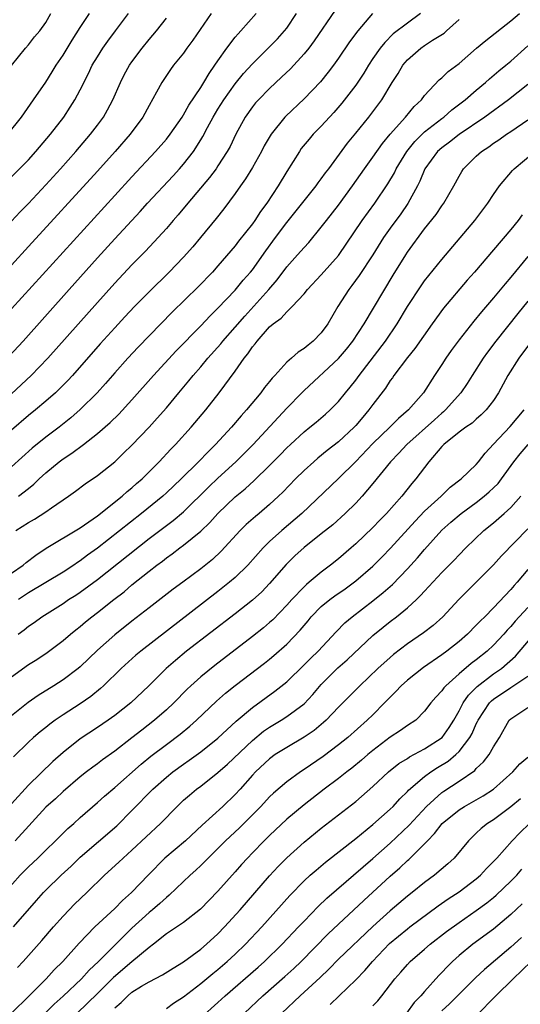
# Model space of a CAD drawing. Units: inches. Extents: x 2619000 to 2622000, y 1491000 to 1494000.
# Drawn here: x 2620550 to 2620608, y 1491670 to 1491784 of the extents above; entities that cross this region are included whole.
import ezdxf

# ---------------------------------------------------------------- set-up
doc = ezdxf.new("R2010")
doc.units = ezdxf.units.IN
doc.header["$MEASUREMENT"] = 0
doc.layers.add('LD26191491_2ft', color=232, linetype='Continuous')

msp = doc.modelspace()

# ---------------------------------------------------------------- linework, layer by layer
at = {"layer": 'LD26191491_2ft'}
for points, elevation in [([(2620586.59, 1491785.41), (2620584.17, 1491781.83), (2620583.54, 1491781), (2620583, 1491780.33), (2620581.41, 1491778.59), (2620580.39, 1491777.61), (2620579, 1491776.32), (2620577.7, 1491775), (2620577.37, 1491774.63), (2620577, 1491774.19), (2620576.15, 1491773), (2620575.07, 1491771), (2620574.4, 1491769.59), (2620574.08, 1491769), (2620573, 1491767.34), (2620572.77, 1491767), (2620572.01, 1491765.99), (2620569.48, 1491763), (2620568.36, 1491761.64), (2620567.79, 1491761), (2620567, 1491760.06), (2620566.05, 1491759), (2620564.58, 1491757.42), (2620563, 1491755.83), (2620561, 1491753.71), (2620559, 1491751.49), (2620553.24, 1491745), (2620551.3, 1491743), (2620549, 1491740.88)], 8358), ([(2620548.6, 1491771), (2620550.17, 1491773), (2620551.59, 1491775), (2620553, 1491777.06), (2620553.76, 1491778.24), (2620554.21, 1491779), (2620555, 1491780.18), (2620556.07, 1491781.93), (2620557, 1491783.4), (2620558.06, 1491785)], 8346), ([(2620548.76, 1491745.24), (2620550.37, 1491747), (2620555.7, 1491753), (2620559, 1491756.66), (2620561, 1491758.85), (2620563.96, 1491762.04), (2620564.82, 1491763), (2620567.81, 1491766.19), (2620568.54, 1491767), (2620569, 1491767.54), (2620570.14, 1491769), (2620571, 1491770.34), (2620571.25, 1491770.75), (2620571.8, 1491771.8), (2620572.45, 1491773), (2620573, 1491773.91), (2620573.68, 1491775), (2620575, 1491776.86), (2620575.96, 1491778.04), (2620577, 1491779.19), (2620579, 1491781.15), (2620579.91, 1491782.09), (2620580.74, 1491783), (2620581, 1491783.33), (2620582.12, 1491785)], 8356), ([(2620590.96, 1491785.03), (2620589.23, 1491783), (2620588.28, 1491781.72), (2620587, 1491779.82), (2620586.42, 1491779), (2620585.81, 1491778.19), (2620584.92, 1491777.08), (2620583, 1491775.1), (2620580.89, 1491773.11), (2620580.78, 1491773), (2620579.16, 1491771), (2620578.36, 1491769.64), (2620578.04, 1491769), (2620577, 1491767.14), (2620576.19, 1491765.81), (2620575.61, 1491765), (2620575, 1491764.13), (2620573.66, 1491762.34), (2620572.78, 1491761.22), (2620570.96, 1491759), (2620570.06, 1491757.94), (2620569, 1491756.74), (2620567.32, 1491755), (2620565, 1491752.71), (2620563.31, 1491751), (2620562.19, 1491749.81), (2620561, 1491748.54), (2620559.33, 1491746.67), (2620556.09, 1491743), (2620555.57, 1491742.43), (2620554.57, 1491741.43), (2620554.11, 1491741), (2620553, 1491740.02), (2620551.8, 1491739), (2620551, 1491738.36), (2620549, 1491736.67)], 8360), ([(2620596.5, 1491785), (2620595, 1491783.91), (2620593.36, 1491782.64), (2620592.36, 1491781.65), (2620591.85, 1491781), (2620591, 1491779.79), (2620590.47, 1491779), (2620589.92, 1491778.08), (2620589, 1491776.7), (2620587.4, 1491774.6), (2620586.47, 1491773.53), (2620585, 1491771.94), (2620584.07, 1491771), (2620583.57, 1491770.43), (2620582.67, 1491769.33), (2620582.45, 1491769), (2620581, 1491766.69), (2620579.98, 1491765), (2620578.67, 1491763), (2620577.95, 1491762.05), (2620577.28, 1491761), (2620577, 1491760.61), (2620575.4, 1491758.6), (2620575, 1491758.07), (2620573, 1491755.72), (2620572.35, 1491755), (2620570.69, 1491753.31), (2620567.66, 1491750.34), (2620566.35, 1491749), (2620563.72, 1491746.28), (2620562.52, 1491745), (2620561, 1491743.31), (2620559.93, 1491742.07), (2620558.97, 1491741), (2620557, 1491739.07), (2620555.9, 1491738.1), (2620554.54, 1491737), (2620553, 1491735.83), (2620551.42, 1491734.58), (2620549, 1491732.42)], 8362), ([(2620549, 1491750.73), (2620561, 1491763.9), (2620563, 1491766.07), (2620565.76, 1491769), (2620567, 1491770.43), (2620567.45, 1491771), (2620568.84, 1491773), (2620569, 1491773.24), (2620569.63, 1491774.37), (2620571, 1491776.42), (2620571.36, 1491777), (2620571.96, 1491778.04), (2620572.65, 1491779), (2620573, 1491779.53), (2620574.04, 1491781), (2620575, 1491782.27), (2620575.33, 1491782.67), (2620575.66, 1491783), (2620577.42, 1491785)], 8354), ([(2620572.2, 1491785), (2620570.08, 1491781.92), (2620569.4, 1491781), (2620569, 1491780.43), (2620567.85, 1491779), (2620567.48, 1491778.52), (2620566.48, 1491777), (2620565.87, 1491775.87), (2620565, 1491774.35), (2620564.27, 1491773), (2620562.79, 1491771), (2620561.06, 1491769), (2620559, 1491766.72), (2620551, 1491757.96), (2620549, 1491755.82)], 8352), ([(2620549, 1491766.05), (2620551, 1491768.05), (2620551.86, 1491769), (2620553.56, 1491771), (2620555.09, 1491773), (2620555.85, 1491774.15), (2620556.38, 1491775), (2620557, 1491776.17), (2620557.95, 1491778.05), (2620558.4, 1491779), (2620559, 1491779.99), (2620559.63, 1491781), (2620560.2, 1491781.8), (2620561.11, 1491783), (2620562.59, 1491785)], 8348), ([(2620549, 1491760.91), (2620550.01, 1491761.99), (2620551, 1491762.98), (2620553, 1491765.13), (2620554.7, 1491767), (2620556.49, 1491769), (2620558.2, 1491771), (2620559, 1491772.07), (2620559.69, 1491773), (2620560.18, 1491773.82), (2620560.8, 1491775), (2620561.68, 1491777), (2620562.12, 1491777.88), (2620562.71, 1491779), (2620563, 1491779.42), (2620564.19, 1491781), (2620565, 1491781.99), (2620565.86, 1491783), (2620567, 1491784.46)], 8350), ([(2620549.03, 1491778.97), (2620550.66, 1491781), (2620551, 1491781.39), (2620551.7, 1491782.3), (2620552.31, 1491783), (2620553, 1491783.97), (2620553.6, 1491785)], 8344), ([(2620549.52, 1491725), (2620551, 1491725.94), (2620551.67, 1491726.33), (2620553, 1491727.19), (2620553.66, 1491727.66), (2620555.65, 1491729), (2620556.44, 1491729.56), (2620557.57, 1491730.43), (2620559, 1491731.41), (2620561, 1491733), (2620562.03, 1491733.97), (2620563, 1491734.92), (2620564.99, 1491737.01), (2620565.95, 1491738.05), (2620567, 1491739.25), (2620568.44, 1491741), (2620569.62, 1491742.38), (2620570.1, 1491743), (2620571, 1491744.02), (2620571.82, 1491745), (2620573.32, 1491746.68), (2620573.56, 1491747), (2620575, 1491748.62), (2620576.1, 1491749.9), (2620578.91, 1491753), (2620579.88, 1491754.12), (2620581, 1491755.6), (2620582.25, 1491757), (2620583, 1491757.87), (2620583.55, 1491758.45), (2620585, 1491760.2), (2620585.59, 1491761), (2620587, 1491762.79), (2620588.63, 1491765), (2620590.03, 1491767), (2620591, 1491768.33), (2620592.09, 1491769.91), (2620593, 1491771), (2620594.78, 1491773), (2620595.79, 1491774.21), (2620596.63, 1491775), (2620597, 1491775.5), (2620598.69, 1491777.31), (2620599, 1491777.56), (2620599.73, 1491778.27), (2620601, 1491779.22), (2620603.04, 1491781), (2620604.1, 1491781.9), (2620607, 1491784.17), (2620608, 1491785)], 8366), ([(2620549.82, 1491729), (2620551, 1491729.88), (2620551.62, 1491730.38), (2620552.25, 1491731), (2620553, 1491731.71), (2620554.56, 1491733), (2620555, 1491733.33), (2620556.02, 1491733.98), (2620557.37, 1491735), (2620559, 1491736.28), (2620560.46, 1491737.54), (2620561.47, 1491738.53), (2620563, 1491740.19), (2620565.51, 1491743), (2620568.15, 1491745.85), (2620571, 1491748.77), (2620572.08, 1491749.92), (2620573, 1491750.8), (2620575, 1491752.9), (2620575.94, 1491754.06), (2620576.78, 1491755), (2620577, 1491755.28), (2620578.54, 1491757.46), (2620579.68, 1491759), (2620581, 1491760.74), (2620584.4, 1491765), (2620584.64, 1491765.36), (2620585, 1491765.82), (2620585.49, 1491766.51), (2620585.87, 1491767), (2620588.05, 1491769.95), (2620589, 1491771.11), (2620590.5, 1491773), (2620592.01, 1491775), (2620593.23, 1491777), (2620593.93, 1491778.07), (2620594.47, 1491779), (2620595, 1491779.62), (2620596.55, 1491781), (2620597, 1491781.32), (2620597.92, 1491781.92), (2620599.25, 1491782.75), (2620599.55, 1491783), (2620601, 1491784.32)], 8364), ([(2620549, 1491720.06), (2620550.36, 1491721), (2620550.71, 1491721.29), (2620551.84, 1491722.16), (2620553.04, 1491722.96), (2620557, 1491725.33), (2620559, 1491726.72), (2620561.88, 1491729), (2620562.46, 1491729.54), (2620563, 1491729.96), (2620563.55, 1491730.45), (2620564.19, 1491731), (2620566.18, 1491733), (2620567.53, 1491734.47), (2620568.08, 1491735), (2620569.9, 1491737), (2620571.57, 1491739), (2620573.13, 1491741), (2620575, 1491743.52), (2620576.03, 1491745), (2620576.48, 1491745.52), (2620577, 1491746.32), (2620577.31, 1491746.69), (2620577.54, 1491747), (2620579, 1491748.64), (2620579.42, 1491749), (2620580.33, 1491749.67), (2620581, 1491750.41), (2620581.63, 1491751), (2620583, 1491752.49), (2620583.41, 1491753), (2620585, 1491754.67), (2620587, 1491756.92), (2620589.75, 1491761), (2620591.22, 1491763), (2620592.74, 1491765.26), (2620593.48, 1491766.52), (2620593.7, 1491767), (2620594.92, 1491769), (2620595.85, 1491770.15), (2620597, 1491771.28), (2620599, 1491772.84), (2620599.22, 1491773), (2620600.17, 1491773.83), (2620601.71, 1491775), (2620603, 1491776.12), (2620604.08, 1491777), (2620604.55, 1491777.45), (2620605.63, 1491778.37), (2620606.43, 1491779), (2620607, 1491779.48), (2620609, 1491781.25)], 8368), ([(2620609, 1491776.77), (2620606.75, 1491775), (2620603.98, 1491773), (2620601, 1491770.96), (2620599.9, 1491770.1), (2620599, 1491769.44), (2620598.51, 1491769), (2620597.04, 1491767), (2620596.44, 1491765.56), (2620596.16, 1491765), (2620595.03, 1491762.97), (2620594.22, 1491761.78), (2620593, 1491760.1), (2620592.23, 1491759), (2620590.98, 1491757), (2620589.41, 1491754.59), (2620588.56, 1491753.44), (2620588.2, 1491753), (2620586.91, 1491751), (2620585.76, 1491749), (2620585, 1491747.96), (2620584.07, 1491747), (2620583.46, 1491746.54), (2620583, 1491746.14), (2620582.3, 1491745.7), (2620581.54, 1491745), (2620581, 1491744.54), (2620579.59, 1491743), (2620579.3, 1491742.7), (2620579, 1491742.31), (2620578.4, 1491741.6), (2620577.98, 1491741), (2620576.31, 1491739), (2620575.68, 1491738.32), (2620574.56, 1491737), (2620572.72, 1491735), (2620571.85, 1491734.15), (2620570.73, 1491733), (2620568.71, 1491731), (2620567, 1491729.37), (2620566.59, 1491729), (2620564.12, 1491727), (2620559, 1491722.98), (2620557.85, 1491722.15), (2620557, 1491721.5), (2620556.69, 1491721.31), (2620556.26, 1491721), (2620555, 1491720.18), (2620551, 1491717.78), (2620549.83, 1491717)], 8370), ([(2620549.78, 1491713), (2620550.5, 1491713.5), (2620551, 1491713.9), (2620551.66, 1491714.34), (2620552.53, 1491715), (2620555, 1491716.56), (2620555.65, 1491717), (2620556.49, 1491717.51), (2620557, 1491717.85), (2620559, 1491719.31), (2620565, 1491724.07), (2620567, 1491725.59), (2620567.81, 1491726.19), (2620569, 1491727.18), (2620571.92, 1491730.08), (2620573, 1491731.1), (2620575.07, 1491733), (2620577.07, 1491735), (2620581, 1491739.22), (2620582.74, 1491741), (2620583, 1491741.26), (2620587, 1491744.96), (2620587.93, 1491746.07), (2620588.67, 1491747), (2620589.98, 1491749), (2620593.36, 1491754.64), (2620594.8, 1491757), (2620595, 1491757.3), (2620597, 1491760.02), (2620598.32, 1491761.68), (2620599, 1491762.68), (2620599.24, 1491763), (2620600.38, 1491765), (2620601, 1491766.14), (2620601.32, 1491766.68), (2620601.53, 1491767), (2620603, 1491768.44), (2620603.61, 1491769), (2620604.46, 1491769.55), (2620605, 1491769.95), (2620605.63, 1491770.37), (2620606.52, 1491771), (2620607, 1491771.31), (2620609, 1491772.67)], 8372), ([(2620549, 1491708.02), (2620551, 1491709.45), (2620551.95, 1491710.05), (2620553.16, 1491710.84), (2620555, 1491712.23), (2620555.87, 1491713), (2620556.5, 1491713.5), (2620557, 1491713.89), (2620557.6, 1491714.4), (2620558.36, 1491715), (2620559, 1491715.48), (2620560.9, 1491717), (2620562.09, 1491717.91), (2620563, 1491718.7), (2620565, 1491720.29), (2620565.91, 1491721), (2620566.54, 1491721.46), (2620567, 1491721.83), (2620567.69, 1491722.31), (2620568.58, 1491723), (2620569, 1491723.31), (2620571, 1491724.92), (2620572.06, 1491725.94), (2620573, 1491727), (2620575, 1491728.92), (2620576.14, 1491729.86), (2620577.19, 1491730.81), (2620579, 1491732.57), (2620580.21, 1491733.79), (2620581, 1491734.61), (2620581.41, 1491735), (2620583, 1491736.48), (2620583.66, 1491737), (2620584.4, 1491737.6), (2620585.48, 1491738.52), (2620586.02, 1491739), (2620587, 1491739.99), (2620587.81, 1491741), (2620588.36, 1491741.64), (2620589, 1491742.45), (2620589.39, 1491743), (2620592.45, 1491747), (2620593.81, 1491749), (2620595, 1491751.02), (2620596.59, 1491753.41), (2620597, 1491753.99), (2620599, 1491756.46), (2620602.83, 1491761), (2620604.35, 1491763), (2620605, 1491763.99), (2620605.7, 1491765), (2620607.19, 1491766.81), (2620607.39, 1491767), (2620609.8, 1491769)], 8374), ([(2620608.34, 1491761.66), (2620607.86, 1491761), (2620607, 1491759.96), (2620605, 1491757.59), (2620602.78, 1491755), (2620601.95, 1491754.06), (2620599.19, 1491750.81), (2620597.87, 1491749), (2620595.87, 1491746.13), (2620595, 1491745.1), (2620593.41, 1491743), (2620593.25, 1491742.75), (2620593, 1491742.41), (2620592.46, 1491741.54), (2620591, 1491739.64), (2620590.53, 1491739), (2620589.82, 1491738.18), (2620589, 1491737.2), (2620588.82, 1491737), (2620587, 1491735.31), (2620585.69, 1491734.31), (2620584.59, 1491733.41), (2620584.13, 1491733), (2620583, 1491731.97), (2620582.02, 1491731), (2620580.53, 1491729.47), (2620580.04, 1491729), (2620579, 1491728.04), (2620577.78, 1491727), (2620577.35, 1491726.65), (2620576.29, 1491725.71), (2620575.57, 1491725), (2620573.38, 1491722.62), (2620572.35, 1491721.65), (2620571, 1491720.56), (2620568.91, 1491719), (2620567.81, 1491718.19), (2620565, 1491716.03), (2620563, 1491714.48), (2620561, 1491712.89), (2620559, 1491711.14), (2620557, 1491709.21), (2620556.76, 1491709), (2620555, 1491707.67), (2620553.95, 1491707), (2620552.12, 1491705.88), (2620550.94, 1491705.06), (2620549, 1491703.52)], 8376), ([(2620609, 1491756.83), (2620607, 1491754.41), (2620606.35, 1491753.65), (2620605, 1491752.02), (2620603.6, 1491750.4), (2620602.7, 1491749.3), (2620601, 1491747.15), (2620600.09, 1491745.91), (2620599.46, 1491745), (2620599, 1491744.28), (2620598.14, 1491743), (2620596.85, 1491741), (2620595.14, 1491739), (2620593.97, 1491738.03), (2620592.94, 1491737), (2620591, 1491735.11), (2620589, 1491733.02), (2620587, 1491731.05), (2620582.75, 1491727), (2620580.41, 1491725), (2620579, 1491723.72), (2620578.26, 1491723), (2620576.48, 1491721), (2620575, 1491719.56), (2620574.35, 1491719), (2620573, 1491717.93), (2620564.02, 1491711), (2620563.46, 1491710.54), (2620561.74, 1491709), (2620559.72, 1491707), (2620559.34, 1491706.66), (2620558.24, 1491705.76), (2620557, 1491704.9), (2620555, 1491703.61), (2620554.1, 1491703), (2620553.46, 1491702.54), (2620553, 1491702.16), (2620552.35, 1491701.65), (2620551.59, 1491701), (2620551, 1491700.46), (2620549.24, 1491698.76)], 8378), ([(2620609, 1491751.63), (2620607.82, 1491750.18), (2620605.28, 1491747), (2620604.29, 1491745.71), (2620603.78, 1491745), (2620602.5, 1491743), (2620601.93, 1491742.07), (2620601.22, 1491741), (2620599.42, 1491739), (2620599.2, 1491738.8), (2620599, 1491738.65), (2620598.13, 1491737.87), (2620594.94, 1491735), (2620594.01, 1491733.99), (2620593.02, 1491733), (2620591, 1491730.48), (2620589.75, 1491729), (2620589, 1491728.2), (2620587.76, 1491727), (2620586.32, 1491725.68), (2620585, 1491724.61), (2620583, 1491723.03), (2620581.94, 1491722.06), (2620580.92, 1491721.08), (2620579, 1491718.85), (2620578.09, 1491717.91), (2620577, 1491716.92), (2620575, 1491715.35), (2620569.36, 1491711), (2620568.05, 1491709.94), (2620566.97, 1491709), (2620564.96, 1491707), (2620562.87, 1491705), (2620561, 1491703.55), (2620560.23, 1491703), (2620559, 1491702.17), (2620557, 1491700.84), (2620555, 1491699.26), (2620553.81, 1491698.19), (2620551, 1491695.46), (2620549, 1491693.31)], 8380), ([(2620609.41, 1491747), (2620607.94, 1491745), (2620606.67, 1491743), (2620605.59, 1491741), (2620605, 1491740.1), (2620604.16, 1491739), (2620603.58, 1491738.42), (2620603, 1491737.93), (2620602.51, 1491737.49), (2620601.78, 1491737), (2620601, 1491736.41), (2620599.24, 1491735), (2620599, 1491734.75), (2620597.5, 1491733), (2620595.99, 1491731), (2620595.52, 1491730.48), (2620594.35, 1491729), (2620592.58, 1491727), (2620591.79, 1491726.21), (2620591, 1491725.36), (2620589, 1491723.45), (2620588.48, 1491723), (2620587, 1491721.73), (2620586.08, 1491721), (2620585, 1491720.18), (2620583.6, 1491719), (2620583.26, 1491718.74), (2620583, 1491718.48), (2620581.59, 1491717), (2620581, 1491716.33), (2620579.35, 1491714.65), (2620579, 1491714.33), (2620578.27, 1491713.73), (2620577, 1491712.72), (2620572.64, 1491709.36), (2620571, 1491708.04), (2620569.83, 1491707), (2620569.41, 1491706.59), (2620567.86, 1491705), (2620567, 1491704.2), (2620565.63, 1491703), (2620564.14, 1491701.86), (2620563, 1491700.95), (2620561, 1491699.41), (2620559.59, 1491698.41), (2620559, 1491697.95), (2620558.45, 1491697.55), (2620557.74, 1491697), (2620557, 1491696.42), (2620555, 1491694.72), (2620554.11, 1491693.89), (2620553, 1491692.91), (2620549.45, 1491689)], 8382), ([(2620548.25, 1491683), (2620550.04, 1491685), (2620551, 1491685.97), (2620552.08, 1491687), (2620553, 1491687.91), (2620554.14, 1491689), (2620554.56, 1491689.44), (2620555.57, 1491690.43), (2620556.24, 1491691), (2620557, 1491691.69), (2620559, 1491693.43), (2620559.82, 1491694.18), (2620561, 1491695.19), (2620564.09, 1491697.91), (2620565.19, 1491698.81), (2620567, 1491700.19), (2620568.61, 1491701.39), (2620569.71, 1491702.29), (2620570.52, 1491703), (2620572.81, 1491705.19), (2620573.88, 1491706.12), (2620575, 1491707.03), (2620578.39, 1491709.61), (2620579, 1491710.1), (2620579.49, 1491710.51), (2620581, 1491711.83), (2620582.55, 1491713.45), (2620583, 1491714), (2620583.46, 1491714.54), (2620583.83, 1491715), (2620585, 1491716.18), (2620585.99, 1491717), (2620586.56, 1491717.44), (2620587.75, 1491718.25), (2620589, 1491719.17), (2620591, 1491720.89), (2620592.05, 1491721.95), (2620593.03, 1491722.97), (2620595.89, 1491726.11), (2620597, 1491727.27), (2620598.91, 1491729), (2620599.97, 1491730.03), (2620601.24, 1491731), (2620603, 1491732.69), (2620603.27, 1491733), (2620604.01, 1491733.99), (2620605, 1491735.02), (2620606.92, 1491737.08), (2620608.54, 1491739)], 8384), ([(2620549.25, 1491679), (2620551.91, 1491682.09), (2620552.73, 1491683), (2620553, 1491683.28), (2620554.79, 1491685), (2620555.93, 1491686.07), (2620557, 1491687.1), (2620561.25, 1491690.75), (2620563, 1491692.5), (2620565.45, 1491695), (2620567, 1491696.37), (2620567.77, 1491697), (2620569, 1491697.9), (2620569.65, 1491698.35), (2620571, 1491699.33), (2620573, 1491700.93), (2620575.11, 1491702.89), (2620577, 1491704.48), (2620579.62, 1491706.38), (2620581, 1491707.47), (2620583, 1491709.41), (2620583.79, 1491710.21), (2620584.62, 1491711), (2620586.73, 1491713.27), (2620587.72, 1491714.28), (2620588.57, 1491715), (2620591, 1491716.84), (2620592.2, 1491717.8), (2620593.26, 1491718.74), (2620595, 1491720.55), (2620596.17, 1491721.83), (2620597, 1491722.79), (2620599, 1491725.05), (2620600.03, 1491725.97), (2620601.23, 1491727), (2620603, 1491728.28), (2620603.93, 1491729), (2620604.5, 1491729.5), (2620605, 1491729.96), (2620605.52, 1491730.48), (2620605.93, 1491731), (2620607.36, 1491733), (2620608.08, 1491733.92), (2620609.02, 1491734.98)], 8386), ([(2620549.7, 1491674.3), (2620550.36, 1491675), (2620552.56, 1491677.44), (2620553.88, 1491679), (2620555, 1491680.27), (2620555.7, 1491681), (2620556.35, 1491681.65), (2620557.78, 1491683), (2620559.81, 1491685), (2620561.47, 1491686.53), (2620561.97, 1491687), (2620563, 1491687.91), (2620566.34, 1491691), (2620568.26, 1491693), (2620569, 1491693.7), (2620569.69, 1491694.31), (2620570.51, 1491695), (2620571, 1491695.36), (2620573, 1491696.91), (2620574.11, 1491697.89), (2620577, 1491700.66), (2620578.29, 1491701.71), (2620579, 1491702.2), (2620580.34, 1491703), (2620581, 1491703.42), (2620583, 1491704.9), (2620584.02, 1491705.98), (2620585, 1491707.14), (2620586.93, 1491709.07), (2620588, 1491710), (2620591, 1491712.81), (2620592.19, 1491713.81), (2620593, 1491714.46), (2620593.72, 1491715), (2620595, 1491716.05), (2620596.04, 1491717), (2620596.53, 1491717.47), (2620597, 1491717.99), (2620599, 1491720.14), (2620600.42, 1491721.58), (2620601, 1491722.2), (2620601.8, 1491723), (2620603.88, 1491725), (2620605, 1491725.9), (2620606.24, 1491727), (2620607, 1491727.7), (2620608.16, 1491729)], 8388), ([(2620609, 1491725.2), (2620605.94, 1491722.06), (2620605, 1491721.02), (2620603, 1491719.03), (2620601.97, 1491718.03), (2620600.96, 1491717), (2620599.11, 1491715), (2620598, 1491714), (2620596.88, 1491713.12), (2620595, 1491711.85), (2620593.38, 1491710.62), (2620593, 1491710.28), (2620591.58, 1491709), (2620589.47, 1491707), (2620587, 1491704.53), (2620585.56, 1491703), (2620585.27, 1491702.73), (2620584.18, 1491701.82), (2620583, 1491701.01), (2620581, 1491699.84), (2620579.65, 1491699), (2620579, 1491698.53), (2620577.36, 1491697), (2620577, 1491696.61), (2620575.58, 1491695), (2620575, 1491694.36), (2620573.58, 1491693), (2620571.17, 1491690.83), (2620569.23, 1491689), (2620566.84, 1491687), (2620564.93, 1491685.07), (2620562.96, 1491683), (2620561.91, 1491682.09), (2620561, 1491681.16), (2620558.69, 1491679), (2620556.89, 1491677.11), (2620554.97, 1491675), (2620553.97, 1491674.03), (2620553.03, 1491673), (2620547, 1491667.02)], 8390), ([(2620609, 1491720.47), (2620607.74, 1491719), (2620607.38, 1491718.62), (2620607, 1491718.16), (2620605, 1491716.04), (2620603.98, 1491715), (2620603.48, 1491714.52), (2620603, 1491714.01), (2620601.98, 1491713), (2620601, 1491712.15), (2620599.57, 1491711), (2620599, 1491710.57), (2620596.88, 1491709.12), (2620595, 1491707.64), (2620594.29, 1491707), (2620593.67, 1491706.33), (2620593, 1491705.68), (2620592.35, 1491705), (2620591, 1491703.64), (2620590.34, 1491703), (2620588.07, 1491701), (2620587, 1491700.15), (2620585.2, 1491698.8), (2620583, 1491697.28), (2620582.57, 1491697), (2620581, 1491695.86), (2620579.46, 1491694.54), (2620579, 1491694.1), (2620577.97, 1491693), (2620575.48, 1491690.52), (2620573.86, 1491689), (2620573, 1491688.11), (2620571.87, 1491687), (2620571.45, 1491686.55), (2620571, 1491686.12), (2620570.42, 1491685.58), (2620569.75, 1491685), (2620567.32, 1491682.68), (2620567, 1491682.44), (2620566.26, 1491681.74), (2620565.38, 1491681), (2620565, 1491680.7), (2620563, 1491678.86), (2620562.05, 1491677.95), (2620561.13, 1491677), (2620559.13, 1491675), (2620558.02, 1491673.98), (2620557.13, 1491673), (2620555, 1491670.96), (2620553.97, 1491670.03), (2620550.94, 1491667)], 8392), ([(2620609, 1491716.07), (2620607.52, 1491714.48), (2620607, 1491713.86), (2620606.57, 1491713.43), (2620606.21, 1491713), (2620605, 1491711.7), (2620604.25, 1491711), (2620603, 1491710), (2620602.42, 1491709.58), (2620601, 1491708.37), (2620599.45, 1491707), (2620599.23, 1491706.77), (2620599, 1491706.4), (2620598.31, 1491705.69), (2620597.7, 1491705), (2620597, 1491704.04), (2620595.96, 1491703), (2620595, 1491702.37), (2620594.21, 1491701.79), (2620593, 1491701.01), (2620591, 1491699.5), (2620590.4, 1491699), (2620589.65, 1491698.35), (2620588.55, 1491697.45), (2620587.95, 1491697), (2620587, 1491696.24), (2620585.34, 1491695), (2620583, 1491693.18), (2620581, 1491691.51), (2620579, 1491689.63), (2620578.35, 1491689), (2620577, 1491687.62), (2620576.41, 1491687), (2620575.74, 1491686.26), (2620575, 1491685.4), (2620573, 1491683.14), (2620570.95, 1491681.05), (2620569, 1491679.53), (2620567.49, 1491678.51), (2620567, 1491678.19), (2620565.51, 1491677), (2620565, 1491676.62), (2620563, 1491674.95), (2620560.87, 1491673.13), (2620559, 1491671.28), (2620556.64, 1491669)], 8394), ([(2620561, 1491669.61), (2620561.77, 1491670.23), (2620562.51, 1491671), (2620563, 1491671.42), (2620564.13, 1491672.13), (2620565, 1491672.65), (2620566.57, 1491673.43), (2620567.79, 1491674.21), (2620569, 1491674.95), (2620571, 1491676.43), (2620571.68, 1491677), (2620573, 1491678.21), (2620573.77, 1491679), (2620575.57, 1491681), (2620579, 1491684.95), (2620579.99, 1491686.01), (2620581, 1491687.02), (2620583, 1491688.83), (2620585, 1491690.45), (2620587, 1491692), (2620589, 1491693.58), (2620591, 1491695.29), (2620592.82, 1491697), (2620594.02, 1491697.98), (2620595, 1491698.57), (2620595.25, 1491698.75), (2620597, 1491699.66), (2620599.03, 1491701), (2620599.86, 1491702.14), (2620600.39, 1491703), (2620601, 1491704.09), (2620601.46, 1491705), (2620602.08, 1491705.92), (2620603.08, 1491706.92), (2620605, 1491708.37), (2620605.93, 1491709), (2620607.57, 1491710.43), (2620609.72, 1491713)], 8396), ([(2620567, 1491669.53), (2620567.84, 1491670.16), (2620569, 1491670.9), (2620571, 1491672.43), (2620572.4, 1491673.6), (2620573, 1491674.08), (2620574.08, 1491675), (2620575, 1491675.85), (2620576.21, 1491677), (2620578.1, 1491679), (2620581.35, 1491682.65), (2620583, 1491684.35), (2620583.71, 1491685), (2620584.39, 1491685.61), (2620585.47, 1491686.53), (2620589, 1491689.28), (2620591, 1491690.88), (2620593, 1491692.67), (2620593.33, 1491693), (2620594.12, 1491693.88), (2620595, 1491694.73), (2620595.12, 1491694.88), (2620597, 1491696.48), (2620597.72, 1491697), (2620598.5, 1491697.5), (2620599.74, 1491698.26), (2620600.61, 1491699), (2620601, 1491699.37), (2620602.25, 1491701), (2620602.53, 1491701.47), (2620603, 1491702.57), (2620603.15, 1491702.85), (2620603.21, 1491703), (2620604.52, 1491705), (2620604.75, 1491705.25), (2620605, 1491705.44), (2620607, 1491706.8), (2620607.14, 1491706.86), (2620609, 1491708.1)], 8398), ([(2620571, 1491668.46), (2620573, 1491670.24), (2620573.82, 1491671), (2620577.66, 1491674.34), (2620578.4, 1491675), (2620580.46, 1491677), (2620582.36, 1491679), (2620583, 1491679.69), (2620584.63, 1491681.37), (2620585.65, 1491682.35), (2620591, 1491686.94), (2620593, 1491688.71), (2620595.2, 1491690.8), (2620597.22, 1491693), (2620599, 1491694.61), (2620599.23, 1491694.77), (2620601, 1491695.94), (2620602.82, 1491697.18), (2620603, 1491697.4), (2620603.84, 1491698.16), (2620604.49, 1491699), (2620605, 1491699.91), (2620605.69, 1491701), (2620606.83, 1491703), (2620607, 1491703.17), (2620609, 1491704.49)], 8400), ([(2620576.09, 1491669), (2620578.19, 1491671), (2620580.75, 1491673.25), (2620581.8, 1491674.2), (2620582.64, 1491675), (2620585.8, 1491678.19), (2620587, 1491679.32), (2620589.93, 1491682.07), (2620593, 1491684.89), (2620594.13, 1491685.87), (2620595, 1491686.72), (2620595.15, 1491686.85), (2620597, 1491688.65), (2620597.32, 1491689), (2620598.16, 1491689.84), (2620599.05, 1491691), (2620601, 1491692.61), (2620601.62, 1491693), (2620603.78, 1491694.22), (2620605, 1491695.01), (2620607.23, 1491697), (2620608.06, 1491697.94), (2620609, 1491698.72)], 8402), ([(2620608.13, 1491693.87), (2620607, 1491692.93), (2620605, 1491691.43), (2620604.3, 1491691), (2620603.58, 1491690.42), (2620603, 1491689.87), (2620602.54, 1491689.46), (2620602.08, 1491689), (2620600.44, 1491687), (2620599.69, 1491686.31), (2620598.15, 1491685), (2620597, 1491684.18), (2620595.56, 1491683), (2620595, 1491682.56), (2620593, 1491680.86), (2620591, 1491679.06), (2620587, 1491675.25), (2620585.89, 1491674.11), (2620584.87, 1491673.13), (2620582.55, 1491671), (2620580.42, 1491669)], 8404), ([(2620586.01, 1491669.99), (2620587.07, 1491671), (2620589, 1491672.88), (2620590.05, 1491673.95), (2620590.94, 1491675), (2620592.93, 1491677.07), (2620595, 1491678.79), (2620595.28, 1491679), (2620598.56, 1491681.44), (2620599.74, 1491682.26), (2620601, 1491683.09), (2620603, 1491684.6), (2620603.47, 1491685), (2620604.2, 1491685.8), (2620605, 1491686.59), (2620605.38, 1491687), (2620607.17, 1491689), (2620608.07, 1491689.93), (2620609.19, 1491691)], 8406), ([(2620591, 1491669.83), (2620591.56, 1491670.44), (2620592.02, 1491671), (2620593.55, 1491673), (2620594.23, 1491673.77), (2620595, 1491674.66), (2620595.32, 1491675), (2620597, 1491676.43), (2620597.64, 1491677), (2620599.53, 1491678.47), (2620601, 1491679.53), (2620603, 1491680.9), (2620604.21, 1491681.79), (2620605, 1491682.42), (2620605.31, 1491682.69), (2620607, 1491684.3), (2620607.69, 1491685), (2620608.3, 1491685.7)], 8408), ([(2620608.31, 1491681.69), (2620607, 1491680.44), (2620605, 1491678.74), (2620602.6, 1491677), (2620601, 1491675.69), (2620600.23, 1491675), (2620599.62, 1491674.38), (2620599, 1491673.7), (2620598.65, 1491673.35), (2620597, 1491671.53), (2620596.54, 1491671), (2620595.78, 1491670.22), (2620594.9, 1491669)], 8410), ([(2620608.23, 1491677.77), (2620607, 1491676.67), (2620603.94, 1491674.06), (2620602.92, 1491673.08), (2620599.9, 1491670.1), (2620599, 1491669.26)], 8412), ([(2620609.38, 1491675), (2620607.28, 1491673), (2620605.27, 1491671), (2620603, 1491668.69)], 8414)]:
    msp.add_lwpolyline(points, dxfattribs=dict(at, elevation=elevation))

doc.saveas('drawing.dxf')
